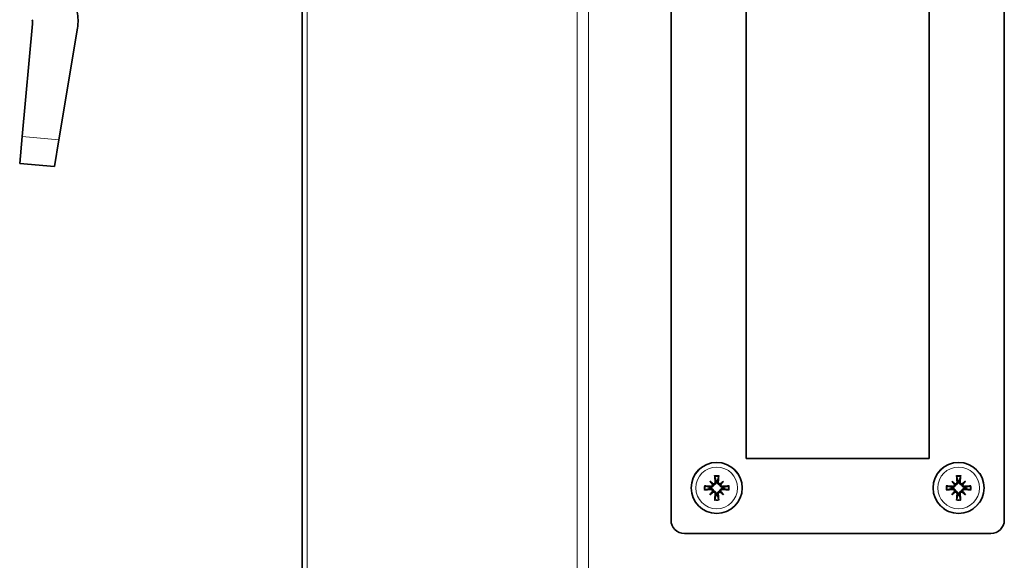
# Model space of a CAD drawing. Units: millimetres. Extents: x -221 to 5857, y -809 to 2856.
# Drawn here: x 21 to 204, y 921 to 1022 of the extents above; entities that cross this region are included whole.
import ezdxf

# ---------------------------------------------------------------- set-up
doc = ezdxf.new("R2010")
doc.units = ezdxf.units.MM
doc.layers.add('Widoczne (ISO)', color=1, linetype='Continuous', lineweight=35)
doc.layers.add('Widoczne wąskie (ISO)', color=3, linetype='Continuous', lineweight=9)

msp = doc.modelspace()

# ---------------------------------------------------------------- linework, layer by layer
at = {"layer": 'Widoczne (ISO)'}
for p, q in [((73.42, 771.29), (73.42, 1165.99)), ((142.02, 928.79), (142.02, 1155.79)), ((204.02, 1155.79), (204.02, 928.79)), ((156.02, 940.29), (156.02, 1144.29)), ((190.02, 1144.29), (190.02, 940.29)), ((23.21, 1021.19), (21.3, 1000.2)), ((28.15, 999.58), (31.63, 1020.42)), ((20.85, 995.22), (21.3, 1000.2)), ((28.15, 999.58), (27.32, 994.64)), ((20.85, 995.22), (27.32, 994.64)), ((190.02, 940.29), (156.02, 940.29)), ((149.25, 936.06), (149.78, 935.53)), ((151.8, 936.06), (151.27, 935.53)), ((194.25, 936.06), (194.78, 935.53)), ((196.8, 936.06), (196.27, 935.53)), ((149.78, 935.53), (149.95, 935.36)), ((149.78, 934.04), (149.95, 934.22)), ((151.27, 935.53), (151.1, 935.36)), ((151.27, 934.04), (151.1, 934.22)), ((194.78, 935.53), (194.95, 935.36)), ((194.78, 934.04), (194.95, 934.22)), ((196.27, 935.53), (196.1, 935.36)), ((196.27, 934.04), (196.1, 934.22)), ((149.25, 933.51), (149.78, 934.04)), ((151.8, 933.51), (151.27, 934.04)), ((194.25, 933.51), (194.78, 934.04)), ((196.8, 933.51), (196.27, 934.04)), ((201.52, 926.29), (144.52, 926.29))]:
    msp.add_line(p, q, dxfattribs=at)
for centre in [(150.52, 934.79), (195.52, 934.79)]:
    msp.add_circle(centre, 4.75, dxfattribs=at)
for centre, radius, start, end in [((20.22, 1021.46), 3, 354.8028, 9.8028), ((150.52, 934.79), 1.34, 83.877, 96.123), ((195.52, 934.79), 1.34, 83.877, 96.123), ((150.52, 934.79), 1.34, 173.877, 186.123), ((150.52, 934.79), 1.34, 353.877, 6.123), ((195.52, 934.79), 1.34, 173.877, 186.123), ((195.52, 934.79), 1.34, 353.877, 6.123), ((150.52, 934.79), 1.34, 263.877, 276.123), ((195.52, 934.79), 1.34, 263.877, 276.123), ((144.52, 928.79), 2.5, 180, 270), ((201.52, 928.79), 2.5, 270, 0)]:
    msp.add_arc(centre, radius, start, end, dxfattribs=at)
for centre, major_axis, ratio, start_param, end_param in [((151.44, 935.59), (-5.21, 5.95), 0.173648, 1.341111, 1.444187), ((149.72, 933.87), (5.95, -5.21), 0.173648, 1.697406, 1.800481), ((151.03, 934.84), (0.76, -7.95), 0.087156, 4.416787, 4.5667), ((150.02, 934.84), (0.76, 7.95), 0.087156, 4.858078, 5.007991), ((151.33, 933.87), (5.95, 5.21), 0.173648, 1.341111, 1.444187), ((149.61, 935.59), (-5.21, -5.95), 0.173648, 1.697406, 1.800481), ((196.44, 935.59), (-5.21, 5.95), 0.173648, 1.341111, 1.444187), ((194.72, 933.87), (5.95, -5.21), 0.173648, 1.697406, 1.800481), ((196.03, 934.84), (0.76, -7.95), 0.087156, 4.416787, 4.5667), ((195.02, 934.84), (0.76, 7.95), 0.087156, 4.858078, 5.007991), ((196.33, 933.87), (5.95, 5.21), 0.173648, 1.341111, 1.444187), ((194.61, 935.59), (-5.21, -5.95), 0.173648, 1.697406, 1.800481), ((150.48, 934.29), (-7.95, 0.76), 0.087156, 4.858078, 5.007991), ((150.48, 935.29), (7.95, 0.76), 0.087156, 4.416787, 4.5667), ((149.52, 935.51), (-0.205, -0.179), 0.868224, 2.08502, 2.445156), ((149.8, 935.79), (-0.179, -0.205), 0.868224, 0.696437, 1.056572), ((151.25, 935.79), (-0.179, 0.205), 0.868224, 2.08502, 2.445156), ((151.53, 935.51), (-0.205, 0.179), 0.868224, 0.696437, 1.056572), ((150.57, 934.29), (-7.95, -0.76), 0.087156, 4.416787, 4.5667), ((150.57, 935.29), (7.95, -0.76), 0.087156, 4.858078, 5.007991), ((195.48, 934.29), (-7.95, 0.76), 0.087156, 4.858078, 5.007991), ((195.48, 935.29), (7.95, 0.76), 0.087156, 4.416787, 4.5667), ((194.52, 935.51), (-0.205, -0.179), 0.868224, 2.08502, 2.445156), ((194.8, 935.79), (-0.179, -0.205), 0.868224, 0.696437, 1.056572), ((196.25, 935.79), (-0.179, 0.205), 0.868224, 2.08502, 2.445156), ((196.53, 935.51), (-0.205, 0.179), 0.868224, 0.696437, 1.056572), ((195.57, 934.29), (-7.95, -0.76), 0.087156, 4.416787, 4.5667), ((195.57, 935.29), (7.95, -0.76), 0.087156, 4.858078, 5.007991), ((151.44, 933.99), (5.21, 5.95), 0.173648, 1.697406, 1.800481), ((149.72, 935.7), (-5.95, -5.21), 0.173648, 1.341111, 1.444187), ((149.52, 934.07), (0.205, -0.179), 0.868224, 0.696437, 1.056572), ((149.8, 933.79), (0.179, -0.205), 0.868224, 2.08502, 2.445156), ((151.03, 934.74), (-0.76, -7.95), 0.087156, 4.858078, 5.007991), ((150.02, 934.74), (-0.76, 7.95), 0.087156, 4.416787, 4.5667), ((151.25, 933.79), (0.179, 0.205), 0.868224, 0.696437, 1.056572), ((151.33, 935.7), (-5.95, 5.21), 0.173648, 1.697406, 1.800481), ((151.53, 934.07), (0.205, 0.179), 0.868224, 2.08502, 2.445156), ((149.61, 933.99), (5.21, -5.95), 0.173648, 1.341111, 1.444187), ((196.44, 933.99), (5.21, 5.95), 0.173648, 1.697406, 1.800481), ((194.72, 935.7), (-5.95, -5.21), 0.173648, 1.341111, 1.444187), ((194.52, 934.07), (0.205, -0.179), 0.868224, 0.696437, 1.056572), ((194.8, 933.79), (0.179, -0.205), 0.868224, 2.08502, 2.445156), ((196.03, 934.74), (-0.76, -7.95), 0.087156, 4.858078, 5.007991), ((195.02, 934.74), (-0.76, 7.95), 0.087156, 4.416787, 4.5667), ((196.25, 933.79), (0.179, 0.205), 0.868224, 0.696437, 1.056572), ((196.33, 935.7), (-5.95, 5.21), 0.173648, 1.697406, 1.800481), ((196.53, 934.07), (0.205, 0.179), 0.868224, 2.08502, 2.445156), ((194.61, 933.99), (5.21, -5.95), 0.173648, 1.341111, 1.444187)]:
    msp.add_ellipse(centre, major_axis=major_axis, ratio=ratio, start_param=start_param, end_param=end_param, dxfattribs=at)
msp.add_open_spline([(31.63, 1020.42), (31.74, 1021.42), (31.72, 1022.43), (31.57, 1023.42)], degree=3, dxfattribs=at)
for points, knots in [([(150.17, 936.89), (150.17, 936.9), (150.16, 936.91), (150.16, 936.94), (150.16, 936.96), (150.15, 937), (150.15, 937.02), (150.14, 937.05), (150.14, 937.07), (150.14, 937.09)], [0.05659998, 0.05659998, 0.05659998, 0.05659998, 0.06162651, 0.06162651, 0.06776774, 0.06776774, 0.07392503, 0.07392503, 0.07853581, 0.07853581, 0.07853581, 0.07853581]), ([(150.91, 937.09), (150.91, 937.07), (150.91, 937.05), (150.9, 937.02), (150.9, 937), (150.89, 936.96), (150.89, 936.94), (150.89, 936.91), (150.88, 936.9), (150.88, 936.89)], [0.02009358, 0.02009358, 0.02009358, 0.02009358, 0.02470436, 0.02470436, 0.03086166, 0.03086166, 0.03700288, 0.03700288, 0.04202941, 0.04202941, 0.04202941, 0.04202941]), ([(195.17, 936.89), (195.17, 936.9), (195.16, 936.91), (195.16, 936.94), (195.16, 936.96), (195.15, 937), (195.15, 937.02), (195.14, 937.05), (195.14, 937.07), (195.14, 937.09)], [0.05659998, 0.05659998, 0.05659998, 0.05659998, 0.06162651, 0.06162651, 0.06776774, 0.06776774, 0.07392503, 0.07392503, 0.07853581, 0.07853581, 0.07853581, 0.07853581]), ([(195.91, 937.09), (195.91, 937.07), (195.91, 937.05), (195.9, 937.02), (195.9, 937), (195.89, 936.96), (195.89, 936.94), (195.89, 936.91), (195.88, 936.9), (195.88, 936.89)], [0.02009358, 0.02009358, 0.02009358, 0.02009358, 0.02470436, 0.02470436, 0.03086166, 0.03086166, 0.03700288, 0.03700288, 0.04202941, 0.04202941, 0.04202941, 0.04202941]), ([(148.22, 935.17), (148.24, 935.17), (148.26, 935.17), (148.29, 935.17), (148.32, 935.16), (148.36, 935.16), (148.38, 935.15), (148.4, 935.15), (148.41, 935.15), (148.42, 935.15)], [0.02009358, 0.02009358, 0.02009358, 0.02009358, 0.02470436, 0.02470436, 0.03086166, 0.03086166, 0.03700288, 0.03700288, 0.04202941, 0.04202941, 0.04202941, 0.04202941]), ([(148.42, 934.43), (148.41, 934.43), (148.4, 934.43), (148.38, 934.42), (148.36, 934.42), (148.32, 934.41), (148.29, 934.41), (148.26, 934.41), (148.24, 934.41), (148.22, 934.4)], [0.05659998, 0.05659998, 0.05659998, 0.05659998, 0.06162651, 0.06162651, 0.06776774, 0.06776774, 0.07392503, 0.07392503, 0.07853581, 0.07853581, 0.07853581, 0.07853581]), ([(149.95, 935.36), (149.95, 935.34), (149.95, 935.31), (149.93, 935.24), (149.91, 935.19), (149.86, 935.11), (149.83, 935.07), (149.77, 935.01), (149.73, 934.98), (149.64, 934.94), (149.59, 934.92), (149.49, 934.9), (149.44, 934.9), (149.39, 934.9), (149.39, 934.9), (149.38, 934.9), (149.37, 934.91)], [-0.08116454, -0.08116454, -0.08116454, -0.08116454, -0.07376936, -0.07376936, -0.05998209, -0.05998209, -0.04619482, -0.04619482, -0.03240754, -0.03240754, -0.01620377, -0.01620377, 0, 0, 0, 0.00239212, 0.00239212, 0.00239212, 0.00239212]), ([(149.37, 934.67), (149.38, 934.67), (149.39, 934.67), (149.44, 934.68), (149.49, 934.68), (149.59, 934.66), (149.64, 934.64), (149.73, 934.59), (149.77, 934.57), (149.83, 934.5), (149.86, 934.46), (149.91, 934.38), (149.93, 934.34), (149.95, 934.27), (149.95, 934.24), (149.95, 934.22)], [0.2084182, 0.2084182, 0.2084182, 0.2084182, 0.21081033, 0.21081033, 0.2270141, 0.2270141, 0.24321787, 0.24321787, 0.25700514, 0.25700514, 0.27079242, 0.27079242, 0.28457969, 0.28457969, 0.29197487, 0.29197487, 0.29197487, 0.29197487]), ([(149.76, 935.44), (149.76, 935.44), (149.76, 935.43), (149.76, 935.38), (149.75, 935.33), (149.72, 935.25), (149.69, 935.21), (149.63, 935.15), (149.59, 935.13), (149.51, 935.09), (149.46, 935.08), (149.41, 935.08), (149.4, 935.08), (149.39, 935.08)], [0.02354357, 0.02354357, 0.02354357, 0.02354357, 0.0258252, 0.0258252, 0.03851169, 0.03851169, 0.05119818, 0.05119818, 0.06396747, 0.06396747, 0.07673675, 0.07673675, 0.08003868, 0.08003868, 0.08003868, 0.08003868]), ([(149.39, 934.49), (149.43, 934.5), (149.48, 934.49), (149.56, 934.46), (149.6, 934.44), (149.67, 934.39), (149.7, 934.35), (149.74, 934.27), (149.75, 934.23), (149.76, 934.17), (149.76, 934.15), (149.76, 934.13)], [0, 0, 0, 0, 0.01285996, 0.01285996, 0.02571992, 0.02571992, 0.03841194, 0.03841194, 0.05110395, 0.05110395, 0.05644229, 0.05644229, 0.05644229, 0.05644229]), ([(150.23, 935.92), (150.23, 935.88), (150.23, 935.84), (150.2, 935.75), (150.18, 935.71), (150.12, 935.64), (150.09, 935.61), (150.01, 935.57), (149.97, 935.56), (149.91, 935.55), (149.89, 935.55), (149.87, 935.55)], [0, 0, 0, 0, 0.01285996, 0.01285996, 0.02571992, 0.02571992, 0.03841194, 0.03841194, 0.05110395, 0.05110395, 0.05644229, 0.05644229, 0.05644229, 0.05644229]), ([(150.41, 935.94), (150.41, 935.93), (150.41, 935.93), (150.41, 935.87), (150.41, 935.82), (150.39, 935.72), (150.38, 935.67), (150.33, 935.59), (150.3, 935.55), (150.24, 935.48), (150.2, 935.45), (150.12, 935.4), (150.07, 935.38), (150, 935.37), (149.98, 935.36), (149.95, 935.36)], [0.2084182, 0.2084182, 0.2084182, 0.2084182, 0.21081033, 0.21081033, 0.2270141, 0.2270141, 0.24321787, 0.24321787, 0.25700514, 0.25700514, 0.27079242, 0.27079242, 0.28457969, 0.28457969, 0.29197487, 0.29197487, 0.29197487, 0.29197487]), ([(149.95, 934.22), (149.98, 934.21), (150, 934.21), (150.07, 934.19), (150.12, 934.17), (150.2, 934.13), (150.24, 934.1), (150.3, 934.03), (150.33, 933.99), (150.38, 933.91), (150.39, 933.86), (150.41, 933.76), (150.41, 933.7), (150.41, 933.66), (150.41, 933.65), (150.41, 933.64), (150.41, 933.63)], [-0.08116454, -0.08116454, -0.08116454, -0.08116454, -0.07376936, -0.07376936, -0.05998209, -0.05998209, -0.04619482, -0.04619482, -0.03240754, -0.03240754, -0.01620377, -0.01620377, 0, 0, 0, 0.00239212, 0.00239212, 0.00239212, 0.00239212]), ([(151.1, 935.36), (151.07, 935.36), (151.05, 935.37), (150.98, 935.38), (150.93, 935.4), (150.85, 935.45), (150.81, 935.48), (150.75, 935.55), (150.72, 935.59), (150.67, 935.67), (150.66, 935.72), (150.64, 935.82), (150.63, 935.87), (150.64, 935.92), (150.64, 935.93), (150.64, 935.93), (150.64, 935.94)], [-0.08116454, -0.08116454, -0.08116454, -0.08116454, -0.07376936, -0.07376936, -0.05998209, -0.05998209, -0.04619482, -0.04619482, -0.03240754, -0.03240754, -0.01620377, -0.01620377, 0, 0, 0, 0.00239212, 0.00239212, 0.00239212, 0.00239212]), ([(150.64, 933.63), (150.64, 933.64), (150.64, 933.65), (150.63, 933.7), (150.64, 933.76), (150.66, 933.86), (150.67, 933.91), (150.72, 933.99), (150.75, 934.03), (150.81, 934.1), (150.85, 934.13), (150.93, 934.17), (150.98, 934.19), (151.05, 934.21), (151.07, 934.21), (151.1, 934.22)], [0.2084182, 0.2084182, 0.2084182, 0.2084182, 0.21081033, 0.21081033, 0.2270141, 0.2270141, 0.24321787, 0.24321787, 0.25700514, 0.25700514, 0.27079242, 0.27079242, 0.28457969, 0.28457969, 0.29197487, 0.29197487, 0.29197487, 0.29197487]), ([(151.18, 935.55), (151.17, 935.55), (151.16, 935.55), (151.12, 935.55), (151.07, 935.56), (150.99, 935.6), (150.95, 935.62), (150.89, 935.68), (150.86, 935.72), (150.83, 935.8), (150.82, 935.85), (150.82, 935.9), (150.82, 935.91), (150.82, 935.92)], [0.02354357, 0.02354357, 0.02354357, 0.02354357, 0.0258252, 0.0258252, 0.03851169, 0.03851169, 0.05119818, 0.05119818, 0.06396747, 0.06396747, 0.07673675, 0.07673675, 0.08003868, 0.08003868, 0.08003868, 0.08003868]), ([(151.68, 934.91), (151.67, 934.9), (151.66, 934.9), (151.61, 934.9), (151.56, 934.9), (151.45, 934.92), (151.4, 934.94), (151.32, 934.98), (151.28, 935.01), (151.21, 935.07), (151.18, 935.11), (151.14, 935.19), (151.12, 935.24), (151.1, 935.31), (151.1, 935.34), (151.1, 935.36)], [0.2084182, 0.2084182, 0.2084182, 0.2084182, 0.21081033, 0.21081033, 0.2270141, 0.2270141, 0.24321787, 0.24321787, 0.25700514, 0.25700514, 0.27079242, 0.27079242, 0.28457969, 0.28457969, 0.29197487, 0.29197487, 0.29197487, 0.29197487]), ([(151.1, 934.22), (151.1, 934.24), (151.1, 934.27), (151.12, 934.34), (151.14, 934.38), (151.18, 934.46), (151.21, 934.5), (151.28, 934.57), (151.32, 934.59), (151.4, 934.64), (151.45, 934.66), (151.56, 934.68), (151.61, 934.68), (151.66, 934.67), (151.66, 934.67), (151.67, 934.67), (151.68, 934.67)], [-0.08116454, -0.08116454, -0.08116454, -0.08116454, -0.07376936, -0.07376936, -0.05998209, -0.05998209, -0.04619482, -0.04619482, -0.03240754, -0.03240754, -0.01620377, -0.01620377, 0, 0, 0, 0.00239212, 0.00239212, 0.00239212, 0.00239212]), ([(151.66, 935.08), (151.62, 935.08), (151.57, 935.08), (151.49, 935.11), (151.45, 935.13), (151.38, 935.19), (151.35, 935.22), (151.31, 935.3), (151.3, 935.35), (151.29, 935.41), (151.29, 935.43), (151.29, 935.44)], [0, 0, 0, 0, 0.01285996, 0.01285996, 0.02571992, 0.02571992, 0.03841194, 0.03841194, 0.05110395, 0.05110395, 0.05644229, 0.05644229, 0.05644229, 0.05644229]), ([(151.29, 934.13), (151.29, 934.14), (151.29, 934.15), (151.29, 934.2), (151.3, 934.24), (151.33, 934.33), (151.36, 934.36), (151.42, 934.42), (151.46, 934.45), (151.54, 934.48), (151.59, 934.49), (151.64, 934.49), (151.65, 934.49), (151.66, 934.49)], [0.02354357, 0.02354357, 0.02354357, 0.02354357, 0.0258252, 0.0258252, 0.03851169, 0.03851169, 0.05119818, 0.05119818, 0.06396747, 0.06396747, 0.07673675, 0.07673675, 0.08003868, 0.08003868, 0.08003868, 0.08003868]), ([(152.63, 935.15), (152.64, 935.15), (152.65, 935.15), (152.67, 935.15), (152.69, 935.16), (152.73, 935.16), (152.76, 935.17), (152.79, 935.17), (152.81, 935.17), (152.82, 935.17)], [0.05659998, 0.05659998, 0.05659998, 0.05659998, 0.06162651, 0.06162651, 0.06776774, 0.06776774, 0.07392503, 0.07392503, 0.07853581, 0.07853581, 0.07853581, 0.07853581]), ([(152.82, 934.4), (152.81, 934.41), (152.79, 934.41), (152.76, 934.41), (152.73, 934.41), (152.69, 934.42), (152.67, 934.42), (152.65, 934.43), (152.64, 934.43), (152.63, 934.43)], [0.02009358, 0.02009358, 0.02009358, 0.02009358, 0.02470436, 0.02470436, 0.03086166, 0.03086166, 0.03700288, 0.03700288, 0.04202941, 0.04202941, 0.04202941, 0.04202941]), ([(193.22, 935.17), (193.24, 935.17), (193.26, 935.17), (193.29, 935.17), (193.32, 935.16), (193.36, 935.16), (193.38, 935.15), (193.4, 935.15), (193.41, 935.15), (193.42, 935.15)], [0.02009358, 0.02009358, 0.02009358, 0.02009358, 0.02470436, 0.02470436, 0.03086166, 0.03086166, 0.03700288, 0.03700288, 0.04202941, 0.04202941, 0.04202941, 0.04202941]), ([(193.42, 934.43), (193.41, 934.43), (193.4, 934.43), (193.38, 934.42), (193.36, 934.42), (193.32, 934.41), (193.29, 934.41), (193.26, 934.41), (193.24, 934.41), (193.22, 934.4)], [0.05659998, 0.05659998, 0.05659998, 0.05659998, 0.06162651, 0.06162651, 0.06776774, 0.06776774, 0.07392503, 0.07392503, 0.07853581, 0.07853581, 0.07853581, 0.07853581]), ([(194.95, 935.36), (194.95, 935.34), (194.95, 935.31), (194.93, 935.24), (194.91, 935.19), (194.86, 935.11), (194.83, 935.07), (194.77, 935.01), (194.73, 934.98), (194.64, 934.94), (194.59, 934.92), (194.49, 934.9), (194.44, 934.9), (194.39, 934.9), (194.39, 934.9), (194.38, 934.9), (194.37, 934.91)], [-0.08116454, -0.08116454, -0.08116454, -0.08116454, -0.07376936, -0.07376936, -0.05998209, -0.05998209, -0.04619482, -0.04619482, -0.03240754, -0.03240754, -0.01620377, -0.01620377, 0, 0, 0, 0.00239212, 0.00239212, 0.00239212, 0.00239212]), ([(194.37, 934.67), (194.38, 934.67), (194.39, 934.67), (194.44, 934.68), (194.49, 934.68), (194.59, 934.66), (194.64, 934.64), (194.73, 934.59), (194.77, 934.57), (194.83, 934.5), (194.86, 934.46), (194.91, 934.38), (194.93, 934.34), (194.95, 934.27), (194.95, 934.24), (194.95, 934.22)], [0.2084182, 0.2084182, 0.2084182, 0.2084182, 0.21081033, 0.21081033, 0.2270141, 0.2270141, 0.24321787, 0.24321787, 0.25700514, 0.25700514, 0.27079242, 0.27079242, 0.28457969, 0.28457969, 0.29197487, 0.29197487, 0.29197487, 0.29197487]), ([(194.76, 935.44), (194.76, 935.44), (194.76, 935.43), (194.76, 935.38), (194.75, 935.33), (194.72, 935.25), (194.69, 935.21), (194.63, 935.15), (194.59, 935.13), (194.51, 935.09), (194.46, 935.08), (194.41, 935.08), (194.4, 935.08), (194.39, 935.08)], [0.02354357, 0.02354357, 0.02354357, 0.02354357, 0.0258252, 0.0258252, 0.03851169, 0.03851169, 0.05119818, 0.05119818, 0.06396747, 0.06396747, 0.07673675, 0.07673675, 0.08003868, 0.08003868, 0.08003868, 0.08003868]), ([(194.39, 934.49), (194.43, 934.5), (194.48, 934.49), (194.56, 934.46), (194.6, 934.44), (194.67, 934.39), (194.7, 934.35), (194.74, 934.27), (194.75, 934.23), (194.76, 934.17), (194.76, 934.15), (194.76, 934.13)], [0, 0, 0, 0, 0.01285996, 0.01285996, 0.02571992, 0.02571992, 0.03841194, 0.03841194, 0.05110395, 0.05110395, 0.05644229, 0.05644229, 0.05644229, 0.05644229]), ([(195.23, 935.92), (195.23, 935.88), (195.23, 935.84), (195.2, 935.75), (195.18, 935.71), (195.12, 935.64), (195.09, 935.61), (195.01, 935.57), (194.97, 935.56), (194.91, 935.55), (194.89, 935.55), (194.87, 935.55)], [0, 0, 0, 0, 0.01285996, 0.01285996, 0.02571992, 0.02571992, 0.03841194, 0.03841194, 0.05110395, 0.05110395, 0.05644229, 0.05644229, 0.05644229, 0.05644229]), ([(195.41, 935.94), (195.41, 935.93), (195.41, 935.93), (195.41, 935.87), (195.41, 935.82), (195.39, 935.72), (195.38, 935.67), (195.33, 935.59), (195.3, 935.55), (195.24, 935.48), (195.2, 935.45), (195.12, 935.4), (195.07, 935.38), (195, 935.37), (194.98, 935.36), (194.95, 935.36)], [0.2084182, 0.2084182, 0.2084182, 0.2084182, 0.21081033, 0.21081033, 0.2270141, 0.2270141, 0.24321787, 0.24321787, 0.25700514, 0.25700514, 0.27079242, 0.27079242, 0.28457969, 0.28457969, 0.29197487, 0.29197487, 0.29197487, 0.29197487]), ([(194.95, 934.22), (194.98, 934.21), (195, 934.21), (195.07, 934.19), (195.12, 934.17), (195.2, 934.13), (195.24, 934.1), (195.3, 934.03), (195.33, 933.99), (195.38, 933.91), (195.39, 933.86), (195.41, 933.76), (195.41, 933.7), (195.41, 933.66), (195.41, 933.65), (195.41, 933.64), (195.41, 933.63)], [-0.08116454, -0.08116454, -0.08116454, -0.08116454, -0.07376936, -0.07376936, -0.05998209, -0.05998209, -0.04619482, -0.04619482, -0.03240754, -0.03240754, -0.01620377, -0.01620377, 0, 0, 0, 0.00239212, 0.00239212, 0.00239212, 0.00239212]), ([(196.1, 935.36), (196.07, 935.36), (196.05, 935.37), (195.98, 935.38), (195.93, 935.4), (195.85, 935.45), (195.81, 935.48), (195.75, 935.55), (195.72, 935.59), (195.67, 935.67), (195.66, 935.72), (195.64, 935.82), (195.63, 935.87), (195.64, 935.92), (195.64, 935.93), (195.64, 935.93), (195.64, 935.94)], [-0.08116454, -0.08116454, -0.08116454, -0.08116454, -0.07376936, -0.07376936, -0.05998209, -0.05998209, -0.04619482, -0.04619482, -0.03240754, -0.03240754, -0.01620377, -0.01620377, 0, 0, 0, 0.00239212, 0.00239212, 0.00239212, 0.00239212]), ([(195.64, 933.63), (195.64, 933.64), (195.64, 933.65), (195.63, 933.7), (195.64, 933.76), (195.66, 933.86), (195.67, 933.91), (195.72, 933.99), (195.75, 934.03), (195.81, 934.1), (195.85, 934.13), (195.93, 934.17), (195.98, 934.19), (196.05, 934.21), (196.07, 934.21), (196.1, 934.22)], [0.2084182, 0.2084182, 0.2084182, 0.2084182, 0.21081033, 0.21081033, 0.2270141, 0.2270141, 0.24321787, 0.24321787, 0.25700514, 0.25700514, 0.27079242, 0.27079242, 0.28457969, 0.28457969, 0.29197487, 0.29197487, 0.29197487, 0.29197487]), ([(196.18, 935.55), (196.17, 935.55), (196.16, 935.55), (196.12, 935.55), (196.07, 935.56), (195.99, 935.6), (195.95, 935.62), (195.89, 935.68), (195.86, 935.72), (195.83, 935.8), (195.82, 935.85), (195.82, 935.9), (195.82, 935.91), (195.82, 935.92)], [0.02354357, 0.02354357, 0.02354357, 0.02354357, 0.0258252, 0.0258252, 0.03851169, 0.03851169, 0.05119818, 0.05119818, 0.06396747, 0.06396747, 0.07673675, 0.07673675, 0.08003868, 0.08003868, 0.08003868, 0.08003868]), ([(196.68, 934.91), (196.67, 934.9), (196.66, 934.9), (196.61, 934.9), (196.56, 934.9), (196.45, 934.92), (196.4, 934.94), (196.32, 934.98), (196.28, 935.01), (196.21, 935.07), (196.18, 935.11), (196.14, 935.19), (196.12, 935.24), (196.1, 935.31), (196.1, 935.34), (196.1, 935.36)], [0.2084182, 0.2084182, 0.2084182, 0.2084182, 0.21081033, 0.21081033, 0.2270141, 0.2270141, 0.24321787, 0.24321787, 0.25700514, 0.25700514, 0.27079242, 0.27079242, 0.28457969, 0.28457969, 0.29197487, 0.29197487, 0.29197487, 0.29197487]), ([(196.1, 934.22), (196.1, 934.24), (196.1, 934.27), (196.12, 934.34), (196.14, 934.38), (196.18, 934.46), (196.21, 934.5), (196.28, 934.57), (196.32, 934.59), (196.4, 934.64), (196.45, 934.66), (196.56, 934.68), (196.61, 934.68), (196.66, 934.67), (196.66, 934.67), (196.67, 934.67), (196.68, 934.67)], [-0.08116454, -0.08116454, -0.08116454, -0.08116454, -0.07376936, -0.07376936, -0.05998209, -0.05998209, -0.04619482, -0.04619482, -0.03240754, -0.03240754, -0.01620377, -0.01620377, 0, 0, 0, 0.00239212, 0.00239212, 0.00239212, 0.00239212]), ([(196.66, 935.08), (196.62, 935.08), (196.57, 935.08), (196.49, 935.11), (196.45, 935.13), (196.38, 935.19), (196.35, 935.22), (196.31, 935.3), (196.3, 935.35), (196.29, 935.41), (196.29, 935.43), (196.29, 935.44)], [0, 0, 0, 0, 0.01285996, 0.01285996, 0.02571992, 0.02571992, 0.03841194, 0.03841194, 0.05110395, 0.05110395, 0.05644229, 0.05644229, 0.05644229, 0.05644229]), ([(196.29, 934.13), (196.29, 934.14), (196.29, 934.15), (196.29, 934.2), (196.3, 934.24), (196.33, 934.33), (196.36, 934.36), (196.42, 934.42), (196.46, 934.45), (196.54, 934.48), (196.59, 934.49), (196.64, 934.49), (196.65, 934.49), (196.66, 934.49)], [0.02354357, 0.02354357, 0.02354357, 0.02354357, 0.0258252, 0.0258252, 0.03851169, 0.03851169, 0.05119818, 0.05119818, 0.06396747, 0.06396747, 0.07673675, 0.07673675, 0.08003868, 0.08003868, 0.08003868, 0.08003868]), ([(197.63, 935.15), (197.64, 935.15), (197.65, 935.15), (197.67, 935.15), (197.69, 935.16), (197.73, 935.16), (197.76, 935.17), (197.79, 935.17), (197.81, 935.17), (197.82, 935.17)], [0.05659998, 0.05659998, 0.05659998, 0.05659998, 0.06162651, 0.06162651, 0.06776774, 0.06776774, 0.07392503, 0.07392503, 0.07853581, 0.07853581, 0.07853581, 0.07853581]), ([(197.82, 934.4), (197.81, 934.41), (197.79, 934.41), (197.76, 934.41), (197.73, 934.41), (197.69, 934.42), (197.67, 934.42), (197.65, 934.43), (197.64, 934.43), (197.63, 934.43)], [0.02009358, 0.02009358, 0.02009358, 0.02009358, 0.02470436, 0.02470436, 0.03086166, 0.03086166, 0.03700288, 0.03700288, 0.04202941, 0.04202941, 0.04202941, 0.04202941]), ([(149.87, 934.02), (149.88, 934.02), (149.88, 934.02), (149.93, 934.02), (149.98, 934.01), (150.06, 933.98), (150.1, 933.95), (150.16, 933.89), (150.19, 933.86), (150.22, 933.77), (150.23, 933.73), (150.23, 933.67), (150.23, 933.66), (150.23, 933.65)], [0.02354357, 0.02354357, 0.02354357, 0.02354357, 0.0258252, 0.0258252, 0.03851169, 0.03851169, 0.05119818, 0.05119818, 0.06396747, 0.06396747, 0.07673675, 0.07673675, 0.08003868, 0.08003868, 0.08003868, 0.08003868]), ([(150.14, 932.49), (150.14, 932.5), (150.14, 932.52), (150.15, 932.56), (150.15, 932.58), (150.16, 932.62), (150.16, 932.64), (150.16, 932.66), (150.17, 932.68), (150.17, 932.68)], [0.02009358, 0.02009358, 0.02009358, 0.02009358, 0.02470436, 0.02470436, 0.03086166, 0.03086166, 0.03700288, 0.03700288, 0.04202941, 0.04202941, 0.04202941, 0.04202941]), ([(150.82, 933.65), (150.82, 933.69), (150.82, 933.74), (150.85, 933.83), (150.87, 933.87), (150.93, 933.93), (150.96, 933.96), (151.04, 934), (151.08, 934.02), (151.14, 934.02), (151.16, 934.02), (151.18, 934.02)], [0, 0, 0, 0, 0.01285996, 0.01285996, 0.02571992, 0.02571992, 0.03841194, 0.03841194, 0.05110395, 0.05110395, 0.05644229, 0.05644229, 0.05644229, 0.05644229]), ([(150.88, 932.68), (150.88, 932.68), (150.89, 932.66), (150.89, 932.64), (150.89, 932.62), (150.9, 932.58), (150.9, 932.56), (150.91, 932.52), (150.91, 932.5), (150.91, 932.49)], [0.05659998, 0.05659998, 0.05659998, 0.05659998, 0.06162651, 0.06162651, 0.06776774, 0.06776774, 0.07392503, 0.07392503, 0.07853581, 0.07853581, 0.07853581, 0.07853581]), ([(194.87, 934.02), (194.88, 934.02), (194.88, 934.02), (194.93, 934.02), (194.98, 934.01), (195.06, 933.98), (195.1, 933.95), (195.16, 933.89), (195.19, 933.86), (195.22, 933.77), (195.23, 933.73), (195.23, 933.67), (195.23, 933.66), (195.23, 933.65)], [0.02354357, 0.02354357, 0.02354357, 0.02354357, 0.0258252, 0.0258252, 0.03851169, 0.03851169, 0.05119818, 0.05119818, 0.06396747, 0.06396747, 0.07673675, 0.07673675, 0.08003868, 0.08003868, 0.08003868, 0.08003868]), ([(195.14, 932.49), (195.14, 932.5), (195.14, 932.52), (195.15, 932.56), (195.15, 932.58), (195.16, 932.62), (195.16, 932.64), (195.16, 932.66), (195.17, 932.68), (195.17, 932.68)], [0.02009358, 0.02009358, 0.02009358, 0.02009358, 0.02470436, 0.02470436, 0.03086166, 0.03086166, 0.03700288, 0.03700288, 0.04202941, 0.04202941, 0.04202941, 0.04202941]), ([(195.82, 933.65), (195.82, 933.69), (195.82, 933.74), (195.85, 933.83), (195.87, 933.87), (195.93, 933.93), (195.96, 933.96), (196.04, 934), (196.08, 934.02), (196.14, 934.02), (196.16, 934.02), (196.18, 934.02)], [0, 0, 0, 0, 0.01285996, 0.01285996, 0.02571992, 0.02571992, 0.03841194, 0.03841194, 0.05110395, 0.05110395, 0.05644229, 0.05644229, 0.05644229, 0.05644229]), ([(195.88, 932.68), (195.88, 932.68), (195.89, 932.66), (195.89, 932.64), (195.89, 932.62), (195.9, 932.58), (195.9, 932.56), (195.91, 932.52), (195.91, 932.5), (195.91, 932.49)], [0.05659998, 0.05659998, 0.05659998, 0.05659998, 0.06162651, 0.06162651, 0.06776774, 0.06776774, 0.07392503, 0.07392503, 0.07853581, 0.07853581, 0.07853581, 0.07853581])]:
    msp.add_open_spline(points, degree=3, knots=knots, dxfattribs=at)
for points, weights in [([(150.17, 936.89), (150.3, 936.42), (150.38, 936.12)], [1.00324421584, 1.02820642197, 1]), ([(150.38, 936.12), (150.4, 936.02), (150.41, 935.94)], [1, 1.07456653572, 1.14872900601]), ([(150.64, 935.94), (150.65, 936.02), (150.67, 936.12)], [1.14872900601, 1.07456653572, 1]), ([(150.67, 936.12), (150.75, 936.42), (150.88, 936.89)], [1, 1.02820642196, 1.00324421584]), ([(195.17, 936.89), (195.3, 936.42), (195.38, 936.12)], [1.00324421584, 1.02820642197, 1]), ([(195.38, 936.12), (195.4, 936.02), (195.41, 935.94)], [1, 1.07456653572, 1.14872900601]), ([(195.64, 935.94), (195.65, 936.02), (195.67, 936.12)], [1.14872900601, 1.07456653572, 1]), ([(195.67, 936.12), (195.75, 936.42), (195.88, 936.89)], [1, 1.02820642196, 1.00324421584]), ([(149.19, 934.93), (148.89, 935.01), (148.42, 935.15)], [1, 1.02820642197, 1.00324421584]), ([(148.42, 934.43), (148.89, 934.56), (149.19, 934.65)], [1.00324421584, 1.02820642196, 1]), ([(149.37, 934.91), (149.29, 934.92), (149.19, 934.93)], [1.14872900601, 1.07456653572, 1]), ([(149.19, 934.65), (149.29, 934.66), (149.37, 934.67)], [1, 1.07456653572, 1.14872900601]), ([(151.86, 934.93), (151.76, 934.92), (151.68, 934.91)], [1, 1.07456653572, 1.14872900601]), ([(151.68, 934.67), (151.76, 934.66), (151.86, 934.65)], [1.14872900601, 1.07456653572, 1]), ([(152.63, 935.15), (152.16, 935.01), (151.86, 934.93)], [1.00324421584, 1.02820642196, 1]), ([(151.86, 934.65), (152.16, 934.56), (152.63, 934.43)], [1, 1.02820642197, 1.00324421584]), ([(194.19, 934.93), (193.89, 935.01), (193.42, 935.15)], [1, 1.02820642197, 1.00324421584]), ([(193.42, 934.43), (193.89, 934.56), (194.19, 934.65)], [1.00324421584, 1.02820642196, 1]), ([(194.37, 934.91), (194.29, 934.92), (194.19, 934.93)], [1.14872900601, 1.07456653572, 1]), ([(194.19, 934.65), (194.29, 934.66), (194.37, 934.67)], [1, 1.07456653572, 1.14872900601]), ([(196.86, 934.93), (196.76, 934.92), (196.68, 934.91)], [1, 1.07456653572, 1.14872900601]), ([(196.68, 934.67), (196.76, 934.66), (196.86, 934.65)], [1.14872900601, 1.07456653572, 1]), ([(197.63, 935.15), (197.16, 935.01), (196.86, 934.93)], [1.00324421584, 1.02820642196, 1]), ([(196.86, 934.65), (197.16, 934.56), (197.63, 934.43)], [1, 1.02820642197, 1.00324421584]), ([(150.38, 933.46), (150.3, 933.16), (150.17, 932.68)], [1, 1.02820642196, 1.00324421584]), ([(150.41, 933.63), (150.4, 933.55), (150.38, 933.46)], [1.14872900601, 1.07456653572, 1]), ([(150.67, 933.46), (150.65, 933.55), (150.64, 933.63)], [1, 1.07456653572, 1.14872900601]), ([(150.88, 932.68), (150.75, 933.16), (150.67, 933.46)], [1.00324421584, 1.02820642197, 1]), ([(195.38, 933.46), (195.3, 933.16), (195.17, 932.68)], [1, 1.02820642196, 1.00324421584]), ([(195.41, 933.63), (195.4, 933.55), (195.38, 933.46)], [1.14872900601, 1.07456653572, 1]), ([(195.67, 933.46), (195.65, 933.55), (195.64, 933.63)], [1, 1.07456653572, 1.14872900601]), ([(195.88, 932.68), (195.75, 933.16), (195.67, 933.46)], [1.00324421584, 1.02820642197, 1])]:
    msp.add_rational_spline(points, weights, degree=2, dxfattribs=at)
at = {"layer": 'Widoczne wąskie (ISO)'}
for p, q in [((74.3, 771.29), (74.3, 1165.99)), ((124.55, 771.29), (124.55, 1165.99)), ((126.67, 771.29), (126.67, 1165.99)), ((28.15, 999.58), (21.3, 1000.2)), ((149.39, 935.08), (149.37, 934.91)), ((149.39, 934.49), (149.37, 934.67)), ((150.23, 935.92), (150.41, 935.94)), ((150.82, 935.92), (150.64, 935.94)), ((151.66, 935.08), (151.68, 934.91)), ((151.66, 934.49), (151.68, 934.67)), ((194.39, 935.08), (194.37, 934.91)), ((194.39, 934.49), (194.37, 934.67)), ((195.23, 935.92), (195.41, 935.94)), ((195.82, 935.92), (195.64, 935.94)), ((196.66, 935.08), (196.68, 934.91)), ((196.66, 934.49), (196.68, 934.67)), ((150.23, 933.65), (150.41, 933.63)), ((150.82, 933.65), (150.64, 933.63)), ((195.23, 933.65), (195.41, 933.63)), ((195.82, 933.65), (195.64, 933.63))]:
    msp.add_line(p, q, dxfattribs=at)
for centre, radius in [((150.52, 934.79), 4.7), ((150.52, 934.79), 3.88), ((195.52, 934.79), 4.7), ((195.52, 934.79), 3.88)]:
    msp.add_circle(centre, radius, dxfattribs=at)
for centre, radius, start, end in [((150.52, 934.79), 2.33, 80.54, 99.46), ((150.52, 934.79), 2.13, 80.3703, 99.6297), ((195.52, 934.79), 2.33, 80.54, 99.46), ((195.52, 934.79), 2.13, 80.3703, 99.6297), ((150.52, 934.79), 2.33, 170.54, 189.46), ((150.52, 934.79), 2.13, 170.3703, 189.6297), ((150.52, 934.79), 2.13, 350.3703, 9.6297), ((150.52, 934.79), 2.33, 350.54, 9.46), ((195.52, 934.79), 2.33, 170.54, 189.46), ((195.52, 934.79), 2.13, 170.3703, 189.6297), ((195.52, 934.79), 2.13, 350.3703, 9.6297), ((195.52, 934.79), 2.33, 350.54, 9.46), ((150.52, 934.79), 2.33, 260.54, 279.46), ((150.52, 934.79), 2.13, 260.3703, 279.6297), ((195.52, 934.79), 2.33, 260.54, 279.46), ((195.52, 934.79), 2.13, 260.3703, 279.6297)]:
    msp.add_arc(centre, radius, start, end, dxfattribs=at)

doc.saveas('drawing.dxf')
